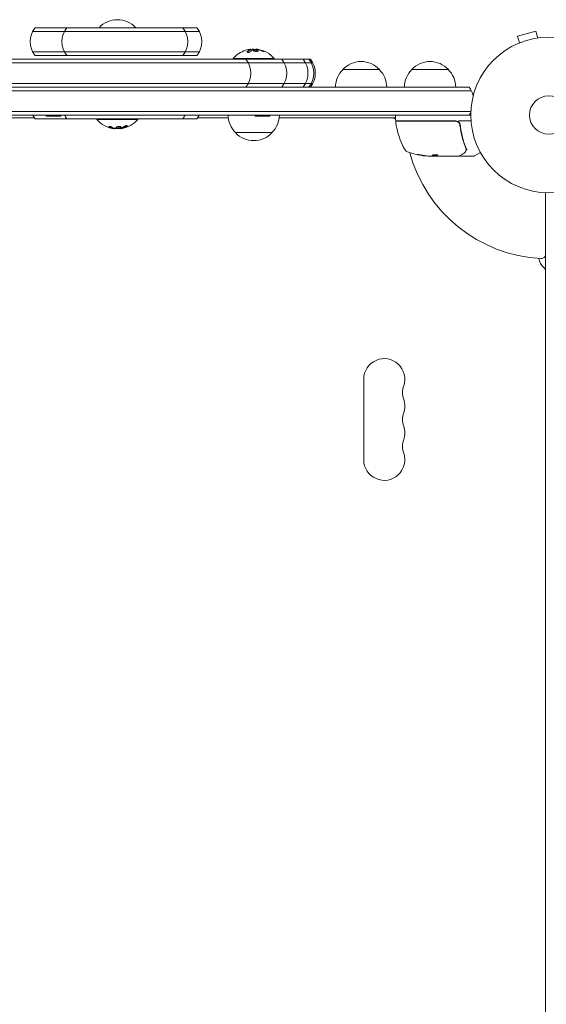
# Model space of a CAD drawing. Units: millimetres. Extents: x -3575 to 3197, y -3515 to 3000.
# Drawn here: x -1212 to -852, y 251 to 922 of the extents above; entities that cross this region are included whole.
import ezdxf

# ---------------------------------------------------------------- set-up
doc = ezdxf.new("R2010")
doc.units = ezdxf.units.MM
doc.header["$LTSCALE"] = 20
doc.layers.add('2d', color=230, linetype='Continuous')

msp = doc.modelspace()

# ---------------------------------------------------------------- linework, layer by layer
at = {"layer": '2d', "lineweight": 0}
for p, q in [((-1202.74, 914.5), (-1089.11, 914.5)), ((-1090.77, 917), (-1201.09, 917)), ((-859.51, 914.62), (-872.07, 911.26)), ((-858.27, 909.99), (-859.51, 914.62)), ((-870.83, 906.62), (-872.07, 911.26)), ((-856.82, 910.17), (-856.77, 910.18)), ((-856.77, 910.18), (-856.77, 910.18)), ((-1202.74, 900.5), (-1089.11, 900.5)), ((-1054.04, 902.3), (-1054.04, 902.09)), ((-1050.55, 902.35), (-1050.55, 902.24)), ((-872.22, 906.04), (-872.18, 906.05)), ((-872.22, 906.04), (-872.22, 906.04)), ((-1455.25, 893), (-1011.71, 893)), ((-1453.59, 895.5), (-1013.37, 895.5)), ((-1201.09, 898), (-1090.77, 898)), ((-1065.98, 896), (-1037.98, 896)), ((-1065.98, 895.5), (-1065.98, 896)), ((-1037.98, 895.5), (-1037.98, 896)), ((-966.24, 888.5), (-991.24, 888.5)), ((-919.24, 888.5), (-944.24, 888.5)), ((-1563.49, 874), (-903.47, 874)), ((-1561.83, 876.5), (-905.13, 876.5)), ((-1011.71, 879), (-1455.25, 879)), ((-903.88, 860), (-1563.08, 860)), ((-903.94, 857.5), (-1563.02, 857.5)), ((-1266, 855.5), (-1201.48, 855.5)), ((-1201.09, 855), (-1090.77, 855)), ((-1193.48, 857.5), (-1193.48, 856.69)), ((-1183.48, 856.69), (-1193.48, 856.69)), ((-1183.48, 857.5), (-1183.48, 856.69)), ((-1158.98, 855), (-1158.98, 854.5)), ((-1130.98, 854.5), (-1158.98, 854.5)), ((-1130.98, 855), (-1130.98, 854.5)), ((-1090.38, 855.5), (-1069.34, 855.5)), ((-1050.98, 857.5), (-1050.98, 856.69)), ((-1040.98, 856.69), (-1050.98, 856.69)), ((-1040.98, 857.5), (-1040.98, 856.69)), ((-1034.62, 855.5), (-955.19, 855.5)), ((-955.19, 854), (-955.19, 857)), ((-914.15, 853.5), (-954.69, 853.5)), ((-954.62, 853.3), (-914.33, 853.3)), ((-912.35, 853.5), (-903.78, 853.5)), ((-1146.83, 848.1), (-1146.83, 848.29)), ((-1142.49, 848.18), (-1142.49, 848.38)), ((-911.23, 849.7), (-911.23, 851.2)), ((-1064.48, 845.5), (-1039.48, 845.5)), ((-930.95, 829.5), (-932.54, 829.5)), ((-927.25, 829.6), (-930.48, 829.6)), ((-929.95, 829.5), (-911.94, 829.5)), ((-927.25, 829.6), (-927.25, 829.5)), ((-910.73, 829.5), (-901.57, 829.5)), ((-901.32, 829.57), (-897.33, 831.87)), ((-852.94, 804.54), (-852.94, 145.37)), ((-976.94, 677.45), (-976.94, 622.45))]:
    msp.add_line(p, q, dxfattribs=at)
for radius in [53, 13]:
    msp.add_circle((-850.94, 857.5), radius, dxfattribs=at)
for centre, radius, start, end in [((-1144.98, 905.48), 17, 42.66793, 137.33207), ((-1189.48, 907.5), 15, 140.70352, 219.2965), ((-1167.76, 907.5), 15, 140.70352, 219.2965), ((-1112.02, 907.5), 15, 320.70352, 39.29646), ((-1102.38, 907.5), 15, 320.70352, 39.29646), ((-1051.98, 884.17), 18.33, 107.72151, 139.80954), ((-1051.98, 883.97), 18.33, 97.52703, 97.52722), ((-1051.98, 883.97), 18.33, 83.04889, 96.46588), ((-1051.98, 884.17), 18.33, 40.19046, 82.31657), ((-1068.98, 886), 15, 320.70352, 39.29646), ((-1044.48, 886), 15, 320.70352, 39.29646), ((-1029.98, 886), 15, 320.70352, 39.29646), ((-1025.98, 886), 15, 320.70352, 39.29646), ((-1024.98, 886), 15, 320.70352, 39.29646), ((-978.74, 876.98), 17, 42.66793, 137.33207), ((-931.74, 876.98), 17, 42.66793, 137.33207), ((-979.24, 876.31), 17, 134.1865, 179.3587), ((-978.23, 876.31), 17, 0.6413, 45.8135), ((-932.24, 876.31), 17, 134.1865, 179.3587), ((-931.23, 876.31), 17, 0.6413, 45.8135), ((-916.74, 867), 15, 14.78658, 39.29648), ((-916.74, 867), 15, 320.70352, 328.78259), ((-1189.48, 864.5), 15, 207.81814, 219.29648), ((-1167.76, 864.5), 15, 207.81814, 219.29648), ((-1144.98, 866.33), 18.33, 220.19046, 264.07653), ((-1144.98, 866.33), 18.33, 278.25137, 319.80954), ((-1112.02, 864.5), 15, 320.70352, 332.18186), ((-1102.38, 864.5), 15, 320.70352, 332.18186), ((-1052.48, 857.69), 17, 180.6413, 225.8135), ((-1051.48, 857.69), 17, 314.1865, 359.3587), ((-957.27, 852.5), 3, 46.10208, 90), ((-954.69, 857), 0.5, 90, 180), ((-954.69, 854), 0.5, 180, 270), ((-954.62, 852.8), 0.5, 90, 186.9217), ((-905.49, 858.76), 50, 186.9217, 210.10174), ((-948.39, 859), 8, 223.43254, 225.43869), ((-945.8, 852.5), 3, 160.52878, 164.53399), ((-914.15, 850.5), 3, 59.86191, 90), ((-1144.98, 866.53), 18.33, 264.07665, 277.81259), ((-1051.98, 857.02), 17, 222.66793, 317.33207), ((-946.15, 835.19), 3, 210.10174, 250.14775), ((-930.19, 879.4), 50, 250.14775, 264.42249), ((-850.94, 857.5), 98, 195.20005, 266.98304), ((-930.19, 879.4), 49.9, 264.41128, 264.78484), ((-901.57, 830), 0.5, 270, 300), ((-849.44, 760.04), 8, 182.35439, 233.77845), ((-855.94, 762.63), 3, 266.98304, 359.99998), ((-855.94, 751.17), 3, 0, 53.77845), ((-962.94, 677.45), 14, 340.89011, 180), ((-936.48, 668.29), 14, 160.89011, 199.10989), ((-962.94, 659.12), 14, 340.89011, 19.10989), ((-936.48, 649.95), 14, 160.89011, 199.10989), ((-962.94, 640.79), 14, 340.89011, 19.10989), ((-936.48, 631.62), 14, 160.89011, 199.10989), ((-962.94, 622.45), 14, 180, 19.10989)]:
    msp.add_arc(centre, radius, start, end, dxfattribs=at)
for centre, major_axis, ratio, start_param, end_param in [((-1052.12, 884.17), (0, 18.31), 0.987688, 0.202338, 0.305725), ((-1052.53, 884.17), (0, 18.27), 0.928039, 5.912402, 6.081852), ((-1143.99, 866.33), (0, -18.27), 0.734389, 5.912402, 6.081852), ((-907.99, 832.84), (-0.441, 0.236), 0.925423, 3.141554, 3.141593), ((-907.94, 832.95), (-0.47, 0.172), 0.884978, 3.141593, 3.141599), ((-907.71, 833.94), (-0.496, 0.065), 0.498294, 3.141588, 3.141593), ((-931.18, 879.4), (0, -49.86), 0.882523, 6.093728, 6.189677), ((-931.18, 879.4), (0, 49.96), 0.882523, 2.952519, 3.048272), ((-929.86, 879.4), (0, 50), 0.886633, 2.952544, 3.071134), ((-934.11, 879.4), (0, -49.71), 0.438198, 6.236525, 6.240333), ((-934.11, 879.4), (0, 49.81), 0.438198, 3.095026, 3.158132), ((-931.16, 879.4), (0, 49.99), 0.156437, 3.223801, 3.26706)]:
    msp.add_ellipse(centre, major_axis=major_axis, ratio=ratio, start_param=start_param, end_param=end_param, dxfattribs=at)
for points, knots in [([(-1056.37, 900.74), (-1056.43, 900.68), (-1056.47, 900.61), (-1056.48, 900.55), (-1056.5, 900.49), (-1056.49, 900.43), (-1056.45, 900.38), (-1056.42, 900.33), (-1056.36, 900.29), (-1056.28, 900.26), (-1056.2, 900.23), (-1056.11, 900.21), (-1056, 900.2), (-1055.91, 900.19), (-1055.8, 900.19), (-1055.69, 900.2), (-1055.58, 900.21), (-1055.47, 900.23), (-1055.36, 900.26), (-1055.25, 900.28), (-1055.14, 900.31), (-1055.03, 900.35), (-1054.92, 900.39), (-1054.82, 900.44), (-1054.72, 900.49), (-1054.62, 900.54), (-1054.54, 900.6), (-1054.47, 900.66), (-1054.45, 900.67), (-1054.43, 900.69), (-1054.41, 900.71)], [0, 0, 0, 0, 0.123267, 0.123267, 0.123267, 0.246944, 0.246944, 0.246944, 0.364412, 0.364412, 0.364412, 0.469764, 0.469764, 0.469764, 0.565076, 0.565076, 0.565076, 0.656937, 0.656937, 0.656937, 0.751946, 0.751946, 0.751946, 0.854928, 0.854928, 0.854928, 0.968152, 0.968152, 0.968152, 1, 1, 1, 1]), ([(-1054.17, 902.02), (-1054.19, 902.02), (-1054.22, 902), (-1054.26, 901.99), (-1054.28, 901.98), (-1054.3, 901.97), (-1054.33, 901.96), (-1054.37, 901.95), (-1054.41, 901.93), (-1054.43, 901.92), (-1054.44, 901.92), (-1054.44, 901.91), (-1054.49, 901.89), (-1054.54, 901.87), (-1054.61, 901.84), (-1054.65, 901.82), (-1054.69, 901.8), (-1054.71, 901.79), (-1054.72, 901.78), (-1054.73, 901.78), (-1054.78, 901.75), (-1054.82, 901.73), (-1054.89, 901.69), (-1054.93, 901.67), (-1054.97, 901.65), (-1054.99, 901.64), (-1055, 901.63), (-1055.01, 901.62), (-1055.06, 901.59), (-1055.12, 901.55), (-1055.21, 901.5), (-1055.25, 901.47), (-1055.27, 901.46), (-1055.28, 901.45), (-1055.28, 901.45), (-1055.33, 901.41), (-1055.4, 901.37), (-1055.48, 901.31), (-1055.52, 901.28), (-1055.54, 901.27), (-1055.55, 901.26), (-1055.56, 901.25), (-1055.61, 901.22), (-1055.67, 901.16), (-1055.75, 901.1), (-1055.79, 901.07), (-1055.81, 901.05), (-1055.82, 901.04), (-1055.83, 901.04), (-1055.88, 901), (-1055.94, 900.94), (-1056.02, 900.87), (-1056.06, 900.84), (-1056.08, 900.82), (-1056.09, 900.8), (-1056.19, 900.72), (-1056.28, 900.63), (-1056.37, 900.54)], [0, 0, 0, 0, 0.03125, 0.046875, 0.046875, 0.0625, 0.0625, 0.09375, 0.109375, 0.117187, 0.117187, 0.125, 0.125, 0.1875, 0.1875, 0.21875, 0.234375, 0.242187, 0.242187, 0.25, 0.25, 0.3125, 0.3125, 0.34375, 0.359375, 0.367187, 0.367187, 0.375, 0.375, 0.4375, 0.46875, 0.484375, 0.492187, 0.492187, 0.5, 0.5, 0.5625, 0.59375, 0.609375, 0.617187, 0.617187, 0.625, 0.625, 0.6875, 0.71875, 0.734375, 0.742187, 0.742187, 0.75, 0.75, 0.8125, 0.84375, 0.859375, 0.859375, 0.875, 0.875, 1, 1, 1, 1]), ([(-1054.33, 902.32), (-1054.25, 902.32), (-1054.18, 902.32), (-1054.13, 902.32), (-1054.09, 902.32), (-1054.06, 902.31), (-1054.05, 902.3), (-1054.04, 902.29), (-1054.05, 902.28), (-1054.08, 902.26), (-1054.1, 902.25), (-1054.13, 902.24), (-1054.17, 902.22)], [0, 0, 0, 0, 0.26951, 0.26951, 0.26951, 0.539189, 0.539189, 0.539189, 0.809594, 0.809594, 0.809594, 1, 1, 1, 1]), ([(-1054.04, 902.09), (-1054.04, 902.09), (-1054.05, 902.08), (-1054.07, 902.07), (-1054.08, 902.06), (-1054.12, 902.04), (-1054.14, 902.03), (-1054.17, 902.02)], [0.6050512, 0.6050512, 0.6050512, 0.6050512, 0.75, 0.75, 0.875, 0.875, 1, 1, 1, 1]), ([(-1053.72, 902.22), (-1053.74, 902.22), (-1053.76, 902.22), (-1053.78, 902.22), (-1053.86, 902.22), (-1053.95, 902.22), (-1054.04, 902.21)], [0.4743292, 0.4743292, 0.4743292, 0.4743292, 0.5190116, 0.5190116, 0.5190116, 0.7114501, 0.7114501, 0.7114501, 0.7114501]), ([(-1052.61, 902.01), (-1052.6, 902.02), (-1052.57, 902.03), (-1052.55, 902.03), (-1052.53, 902.04), (-1052.51, 902.04), (-1052.48, 902.05)], [0, 0, 0, 0, 0.541586, 0.541586, 0.541586, 1, 1, 1, 1]), ([(-1051.73, 901.9), (-1052.08, 901.82), (-1052.3, 901.7), (-1052.37, 901.41), (-1052.24, 901.24), (-1051.7, 900.96), (-1051.29, 900.84), (-1050.37, 900.73), (-1049.9, 900.75), (-1049.55, 900.82)], [0.5, 0.5, 0.5, 0.5, 0.625, 0.625, 0.75, 0.75, 0.875, 0.875, 1, 1, 1, 1]), ([(-1051.73, 901.7), (-1051.82, 901.68), (-1051.9, 901.66), (-1052.04, 901.61), (-1052.1, 901.58), (-1052.2, 901.52), (-1052.24, 901.49), (-1052.29, 901.44), (-1052.3, 901.42), (-1052.31, 901.4), (-1052.32, 901.4), (-1052.32, 901.4)], [0.5, 0.5, 0.5, 0.5, 0.53125, 0.53125, 0.5625, 0.5625, 0.59375, 0.59375, 0.609375, 0.609375, 0.611517, 0.611517, 0.611517, 0.611517]), ([(-1049.55, 900.82), (-1049.2, 900.9), (-1048.99, 901.03), (-1048.91, 901.33), (-1049.04, 901.49), (-1049.58, 901.77), (-1050, 901.88), (-1050.91, 901.98), (-1051.39, 901.97), (-1051.73, 901.9)], [0, 0, 0, 0, 0.125, 0.125, 0.25, 0.25, 0.375, 0.375, 0.5, 0.5, 0.5, 0.5]), ([(-1048.97, 901.14), (-1048.98, 901.16), (-1048.99, 901.18), (-1049.03, 901.23), (-1049.05, 901.25), (-1049.09, 901.29), (-1049.11, 901.3), (-1049.19, 901.36), (-1049.24, 901.39), (-1049.38, 901.46), (-1049.46, 901.5), (-1049.63, 901.56), (-1049.72, 901.59), (-1049.91, 901.64), (-1050.02, 901.66), (-1050.23, 901.7), (-1050.34, 901.72), (-1050.68, 901.75), (-1050.91, 901.76), (-1051.24, 901.76), (-1051.35, 901.75), (-1051.55, 901.73), (-1051.65, 901.71), (-1051.73, 901.7)], [0.1674502, 0.1674502, 0.1674502, 0.1674502, 0.1875, 0.1875, 0.203125, 0.203125, 0.21875, 0.21875, 0.25, 0.25, 0.28125, 0.28125, 0.3125, 0.3125, 0.34375, 0.34375, 0.375, 0.375, 0.4375, 0.4375, 0.46875, 0.46875, 0.5, 0.5, 0.5, 0.5]), ([(-1049.72, 902.16), (-1049.67, 902.16), (-1049.62, 902.15), (-1049.56, 902.15), (-1049.51, 902.14), (-1049.45, 902.13), (-1049.4, 902.12), (-1049.39, 902.12), (-1049.38, 902.12), (-1049.36, 902.12)], [0, 0, 0, 0, 0.444984, 0.444984, 0.444984, 0.890124, 0.890124, 0.890124, 1, 1, 1, 1]), ([(-1048.82, 902.02), (-1048.89, 902.03), (-1048.95, 902.04), (-1049.07, 902.06), (-1049.14, 902.07), (-1049.2, 902.09), (-1049.2, 902.09), (-1049.21, 902.09)], [0, 0, 0, 0, 0.2166442, 0.2166442, 0.4332885, 0.4332885, 0.4445146, 0.4445146, 0.4445146, 0.4445146]), ([(-1045.54, 901.04), (-1045.68, 901.1), (-1045.82, 901.15), (-1046.02, 901.23), (-1046.12, 901.27), (-1046.23, 901.31), (-1046.28, 901.33), (-1046.31, 901.34), (-1046.32, 901.34), (-1046.41, 901.38), (-1046.52, 901.41), (-1046.63, 901.45), (-1046.68, 901.47), (-1046.72, 901.48), (-1046.73, 901.48), (-1046.82, 901.51), (-1046.92, 901.55), (-1047.04, 901.58), (-1047.09, 901.6), (-1047.12, 901.61), (-1047.14, 901.61), (-1047.23, 901.64), (-1047.33, 901.67), (-1047.45, 901.7), (-1047.5, 901.72), (-1047.54, 901.73), (-1047.55, 901.73), (-1047.64, 901.76), (-1047.75, 901.78), (-1047.87, 901.81), (-1047.92, 901.83), (-1047.95, 901.83), (-1047.97, 901.84), (-1048.06, 901.86), (-1048.17, 901.89), (-1048.29, 901.91), (-1048.34, 901.92), (-1048.37, 901.93), (-1048.39, 901.93), (-1048.39, 901.94), (-1048.55, 901.97), (-1048.69, 902), (-1048.82, 902.02)], [0, 0, 0, 0, 0.125, 0.125, 0.1875, 0.21875, 0.234375, 0.234375, 0.25, 0.25, 0.3125, 0.34375, 0.359375, 0.359375, 0.375, 0.375, 0.4375, 0.46875, 0.484375, 0.484375, 0.5, 0.5, 0.5625, 0.59375, 0.609375, 0.609375, 0.625, 0.625, 0.6875, 0.71875, 0.734375, 0.734375, 0.75, 0.75, 0.8125, 0.84375, 0.859375, 0.867187, 0.867187, 0.875, 0.875, 1, 1, 1, 1]), ([(-1046.38, 901.2), (-1046.26, 901.15), (-1046.13, 901.1), (-1046, 901.05), (-1045.86, 901), (-1045.73, 900.96), (-1045.6, 900.92), (-1045.48, 900.88), (-1045.36, 900.85), (-1045.25, 900.83), (-1045.16, 900.8), (-1045.08, 900.79), (-1045.01, 900.79), (-1044.95, 900.78), (-1044.91, 900.78), (-1044.88, 900.79), (-1044.86, 900.8), (-1044.85, 900.82), (-1044.86, 900.84), (-1044.87, 900.87), (-1044.9, 900.9), (-1044.95, 900.93), (-1044.99, 900.97), (-1045.06, 901.01), (-1045.14, 901.05), (-1045.23, 901.1), (-1045.33, 901.15), (-1045.44, 901.2), (-1045.47, 901.21), (-1045.5, 901.22), (-1045.54, 901.24)], [0, 0, 0, 0, 0.117688, 0.117688, 0.117688, 0.23572, 0.23572, 0.23572, 0.348983, 0.348983, 0.348983, 0.453941, 0.453941, 0.453941, 0.55245, 0.55245, 0.55245, 0.649106, 0.649106, 0.649106, 0.748614, 0.748614, 0.748614, 0.85433, 0.85433, 0.85433, 0.967387, 0.967387, 0.967387, 1, 1, 1, 1]), ([(-1045.03, 900.79), (-1045.08, 900.82), (-1045.13, 900.85), (-1045.29, 900.93), (-1045.41, 900.98), (-1045.54, 901.04)], [0.80101, 0.80101, 0.80101, 0.80101, 0.875, 0.875, 1, 1, 1, 1]), ([(-914.33, 853.3), (-914.14, 853.3), (-913.96, 853.28), (-913.6, 853.22), (-913.43, 853.17), (-913.08, 853.03), (-912.92, 852.95), (-912.61, 852.77), (-912.46, 852.65), (-912.19, 852.41), (-912.07, 852.28), (-911.84, 851.99), (-911.74, 851.84), (-911.58, 851.51), (-911.51, 851.35), (-911.41, 851), (-911.37, 850.82), (-911.35, 850.64)], [0, 0, 0, 0, 0.000545599, 0.000545599, 0.001091197, 0.001091197, 0.001636796, 0.001636796, 0.002182395, 0.002182395, 0.002727993, 0.002727993, 0.003273592, 0.003273592, 0.003819191, 0.003819191, 0.00436479, 0.00436479, 0.00436479, 0.00436479]), ([(-911.17, 850.83), (-911.19, 851.06), (-911.25, 851.29), (-911.4, 851.72), (-911.51, 851.94), (-911.76, 852.33), (-911.91, 852.51), (-912.25, 852.83), (-912.44, 852.97), (-912.64, 853.09)], [0, 0, 0, 0, 0.000703979, 0.000703979, 0.001407958, 0.001407958, 0.002111937, 0.002111937, 0.002815916, 0.002815916, 0.002815916, 0.002815916]), ([(-1148.85, 849.3), (-1148.94, 849.35), (-1149.06, 849.4), (-1149.18, 849.45), (-1149.3, 849.5), (-1149.44, 849.54), (-1149.57, 849.58), (-1149.7, 849.62), (-1149.84, 849.65), (-1149.97, 849.67), (-1150.08, 849.69), (-1150.2, 849.71), (-1150.29, 849.71), (-1150.39, 849.72), (-1150.47, 849.71), (-1150.53, 849.7), (-1150.6, 849.69), (-1150.64, 849.68), (-1150.68, 849.65), (-1150.71, 849.63), (-1150.72, 849.6), (-1150.71, 849.57), (-1150.71, 849.53), (-1150.68, 849.49), (-1150.64, 849.45), (-1150.6, 849.4), (-1150.53, 849.35), (-1150.45, 849.3), (-1150.42, 849.29), (-1150.4, 849.27), (-1150.37, 849.26)], [0, 0, 0, 0, 0.117688, 0.117688, 0.117688, 0.23572, 0.23572, 0.23572, 0.348983, 0.348983, 0.348983, 0.453941, 0.453941, 0.453941, 0.55245, 0.55245, 0.55245, 0.649106, 0.649106, 0.649106, 0.748614, 0.748614, 0.748614, 0.85433, 0.85433, 0.85433, 0.967387, 0.967387, 0.967387, 1, 1, 1, 1]), ([(-1150.66, 849.66), (-1150.65, 849.65), (-1150.63, 849.64), (-1150.55, 849.57), (-1150.47, 849.51), (-1150.37, 849.46)], [0.8396401, 0.8396401, 0.8396401, 0.8396401, 0.875, 0.875, 1, 1, 1, 1]), ([(-1150.37, 849.46), (-1150.26, 849.4), (-1150.15, 849.34), (-1149.99, 849.27), (-1149.91, 849.23), (-1149.83, 849.19), (-1149.79, 849.17), (-1149.76, 849.16), (-1149.75, 849.15), (-1149.68, 849.12), (-1149.6, 849.08), (-1149.51, 849.04), (-1149.47, 849.03), (-1149.45, 849.02), (-1149.43, 849.01), (-1149.36, 848.98), (-1149.28, 848.95), (-1149.19, 848.91), (-1149.15, 848.9), (-1149.12, 848.89), (-1149.11, 848.88), (-1149.04, 848.86), (-1148.96, 848.83), (-1148.87, 848.79), (-1148.83, 848.78), (-1148.8, 848.77), (-1148.79, 848.77), (-1148.72, 848.74), (-1148.63, 848.71), (-1148.54, 848.68), (-1148.5, 848.67), (-1148.47, 848.66), (-1148.46, 848.66), (-1148.39, 848.64), (-1148.31, 848.61), (-1148.21, 848.59), (-1148.17, 848.57), (-1148.15, 848.57), (-1148.13, 848.56), (-1148.13, 848.56), (-1148, 848.53), (-1147.89, 848.5), (-1147.79, 848.48)], [0, 0, 0, 0, 0.125, 0.125, 0.1875, 0.21875, 0.234375, 0.234375, 0.25, 0.25, 0.3125, 0.34375, 0.359375, 0.359375, 0.375, 0.375, 0.4375, 0.46875, 0.484375, 0.484375, 0.5, 0.5, 0.5625, 0.59375, 0.609375, 0.609375, 0.625, 0.625, 0.6875, 0.71875, 0.734375, 0.734375, 0.75, 0.75, 0.8125, 0.84375, 0.859375, 0.867187, 0.867187, 0.875, 0.875, 1, 1, 1, 1]), ([(-1147.79, 848.48), (-1147.74, 848.46), (-1147.69, 848.45), (-1147.6, 848.43), (-1147.55, 848.42), (-1147.42, 848.39), (-1147.33, 848.38), (-1147.25, 848.36)], [0, 0, 0, 0, 0.2166442, 0.2166442, 0.4332885, 0.4332885, 0.866577, 0.866577, 0.866577, 0.866577]), ([(-1147.18, 848.35), (-1147.16, 848.34), (-1147.13, 848.34), (-1147.09, 848.33), (-1147.07, 848.33), (-1147.02, 848.32), (-1146.98, 848.31), (-1146.92, 848.3), (-1146.89, 848.3), (-1146.87, 848.3)], [0, 0, 0, 0, 0.0625, 0.0625, 0.125, 0.125, 0.25, 0.25, 0.4032793, 0.4032793, 0.4032793, 0.4032793]), ([(-1146.14, 848.34), (-1146.2, 848.34), (-1146.25, 848.34), (-1146.31, 848.35), (-1146.36, 848.36), (-1146.41, 848.36), (-1146.45, 848.37), (-1146.46, 848.37), (-1146.47, 848.38), (-1146.49, 848.38)], [0, 0, 0, 0, 0.444984, 0.444984, 0.444984, 0.890124, 0.890124, 0.890124, 1, 1, 1, 1]), ([(-1144.67, 849.67), (-1145.1, 849.6), (-1145.44, 849.46), (-1145.83, 849.17), (-1145.86, 849), (-1145.6, 848.73), (-1145.29, 848.62), (-1144.48, 848.52), (-1143.98, 848.53), (-1143.55, 848.6)], [0, 0, 0, 0, 0.125, 0.125, 0.25, 0.25, 0.375, 0.375, 0.5, 0.5, 0.5, 0.5]), ([(-1145.78, 849.14), (-1145.77, 849.12), (-1145.75, 849.09), (-1145.69, 849.03), (-1145.65, 849), (-1145.54, 848.94), (-1145.48, 848.91), (-1145.34, 848.86), (-1145.26, 848.84), (-1145.08, 848.8), (-1144.99, 848.78), (-1144.68, 848.74), (-1144.46, 848.73), (-1144.11, 848.74), (-1144, 848.75), (-1143.77, 848.77), (-1143.66, 848.78), (-1143.55, 848.8)], [0.227363, 0.227363, 0.227363, 0.227363, 0.25, 0.25, 0.28125, 0.28125, 0.3125, 0.3125, 0.34375, 0.34375, 0.375, 0.375, 0.4375, 0.4375, 0.46875, 0.46875, 0.5, 0.5, 0.5, 0.5]), ([(-1143.55, 848.6), (-1143.12, 848.67), (-1142.77, 848.8), (-1142.39, 849.09), (-1142.35, 849.25), (-1142.62, 849.54), (-1142.92, 849.66), (-1143.74, 849.77), (-1144.23, 849.75), (-1144.67, 849.67)], [0.5, 0.5, 0.5, 0.5, 0.625, 0.625, 0.75, 0.75, 0.875, 0.875, 1, 1, 1, 1]), ([(-1143.55, 848.8), (-1143.44, 848.82), (-1143.34, 848.84), (-1143.15, 848.89), (-1143.06, 848.92), (-1142.89, 848.97), (-1142.82, 849.01), (-1142.72, 849.06), (-1142.69, 849.07), (-1142.63, 849.11), (-1142.6, 849.13), (-1142.51, 849.2), (-1142.46, 849.26), (-1142.43, 849.32)], [0.5, 0.5, 0.5, 0.5, 0.53125, 0.53125, 0.5625, 0.5625, 0.59375, 0.59375, 0.609375, 0.609375, 0.625, 0.625, 0.6721609, 0.6721609, 0.6721609, 0.6721609]), ([(-1142.92, 848.48), (-1142.94, 848.48), (-1142.97, 848.47), (-1143, 848.46), (-1143.03, 848.46), (-1143.05, 848.45), (-1143.08, 848.45)], [0, 0, 0, 0, 0.541586, 0.541586, 0.541586, 1, 1, 1, 1]), ([(-1142.49, 848.38), (-1142.49, 848.38), (-1142.48, 848.38), (-1142.43, 848.4), (-1142.39, 848.41), (-1142.31, 848.43), (-1142.27, 848.44), (-1142.21, 848.45), (-1142.17, 848.46), (-1142.13, 848.47)], [0.308001, 0.308001, 0.308001, 0.308001, 0.5, 0.5, 0.75, 0.75, 0.875, 0.875, 1, 1, 1, 1]), ([(-1142.41, 848.18), (-1142.46, 848.17), (-1142.48, 848.17), (-1142.49, 848.18), (-1142.49, 848.18), (-1142.48, 848.18), (-1142.45, 848.19), (-1142.41, 848.2), (-1142.36, 848.22), (-1142.29, 848.23), (-1142.24, 848.25), (-1142.19, 848.26), (-1142.13, 848.27)], [0, 0, 0, 0, 0.26951, 0.26951, 0.26951, 0.539189, 0.539189, 0.539189, 0.809594, 0.809594, 0.809594, 1, 1, 1, 1]), ([(-1142.13, 848.47), (-1142.09, 848.48), (-1142.03, 848.49), (-1141.98, 848.51), (-1141.94, 848.52), (-1141.91, 848.52), (-1141.86, 848.54), (-1141.8, 848.55), (-1141.74, 848.57), (-1141.71, 848.58), (-1141.69, 848.58), (-1141.68, 848.58), (-1141.6, 848.61), (-1141.52, 848.63), (-1141.41, 848.66), (-1141.35, 848.68), (-1141.28, 848.7), (-1141.25, 848.71), (-1141.23, 848.71), (-1141.22, 848.72), (-1141.14, 848.74), (-1141.07, 848.77), (-1140.95, 848.81), (-1140.9, 848.83), (-1140.83, 848.85), (-1140.8, 848.86), (-1140.78, 848.87), (-1140.77, 848.87), (-1140.69, 848.9), (-1140.58, 848.94), (-1140.45, 849), (-1140.38, 849.02), (-1140.35, 849.04), (-1140.33, 849.04), (-1140.32, 849.05), (-1140.24, 849.08), (-1140.13, 849.13), (-1140, 849.19), (-1139.93, 849.22), (-1139.9, 849.23), (-1139.89, 849.24), (-1139.87, 849.24), (-1139.8, 849.28), (-1139.69, 849.33), (-1139.56, 849.4), (-1139.49, 849.43), (-1139.47, 849.45), (-1139.45, 849.46), (-1139.44, 849.46), (-1139.36, 849.5), (-1139.25, 849.56), (-1139.12, 849.63), (-1139.07, 849.66), (-1139.03, 849.68), (-1139.01, 849.69), (-1138.86, 849.78), (-1138.72, 849.87), (-1138.57, 849.96)], [0, 0, 0, 0, 0.03125, 0.046875, 0.046875, 0.0625, 0.0625, 0.09375, 0.109375, 0.117187, 0.117187, 0.125, 0.125, 0.1875, 0.1875, 0.21875, 0.234375, 0.242187, 0.242187, 0.25, 0.25, 0.3125, 0.3125, 0.34375, 0.359375, 0.367187, 0.367187, 0.375, 0.375, 0.4375, 0.46875, 0.484375, 0.492187, 0.492187, 0.5, 0.5, 0.5625, 0.59375, 0.609375, 0.617187, 0.617187, 0.625, 0.625, 0.6875, 0.71875, 0.734375, 0.742187, 0.742187, 0.75, 0.75, 0.8125, 0.84375, 0.859375, 0.859375, 0.875, 0.875, 1, 1, 1, 1]), ([(-1138.57, 849.76), (-1138.47, 849.82), (-1138.38, 849.89), (-1138.32, 849.95), (-1138.26, 850.01), (-1138.22, 850.07), (-1138.2, 850.12), (-1138.19, 850.17), (-1138.2, 850.21), (-1138.24, 850.24), (-1138.27, 850.27), (-1138.33, 850.29), (-1138.4, 850.3), (-1138.47, 850.3), (-1138.55, 850.3), (-1138.64, 850.29), (-1138.73, 850.28), (-1138.83, 850.27), (-1138.93, 850.24), (-1139.04, 850.22), (-1139.15, 850.18), (-1139.26, 850.15), (-1139.38, 850.11), (-1139.5, 850.06), (-1139.61, 850.01), (-1139.73, 849.96), (-1139.84, 849.9), (-1139.94, 849.84), (-1139.97, 849.83), (-1140, 849.81), (-1140.03, 849.79)], [0, 0, 0, 0, 0.123267, 0.123267, 0.123267, 0.246944, 0.246944, 0.246944, 0.364412, 0.364412, 0.364412, 0.469764, 0.469764, 0.469764, 0.565076, 0.565076, 0.565076, 0.656937, 0.656937, 0.656937, 0.751946, 0.751946, 0.751946, 0.854928, 0.854928, 0.854928, 0.968152, 0.968152, 0.968152, 1, 1, 1, 1]), ([(-1138.57, 849.96), (-1138.47, 850.02), (-1138.38, 850.09), (-1138.29, 850.18), (-1138.26, 850.21), (-1138.24, 850.24)], [0, 0, 0, 0, 0.125, 0.125, 0.1886744, 0.1886744, 0.1886744, 0.1886744]), ([(-911.55, 851.44), (-911.55, 851.42), (-911.54, 851.41), (-911.53, 851.38), (-911.53, 851.38), (-911.52, 851.37), (-911.52, 851.36), (-911.52, 851.35), (-911.52, 851.35), (-911.52, 851.35), (-911.52, 851.35), (-911.52, 851.35)], [0, 0, 0, 0, 0.1618259, 0.1618259, 0.2225061, 0.2225061, 0.268016, 0.268016, 0.2850821, 0.2850821, 0.3002177, 0.3002177, 0.3002177, 0.3002177]), ([(-911.36, 850.75), (-911.36, 850.75), (-911.36, 850.75), (-911.36, 850.75), (-911.36, 850.75), (-911.36, 850.74), (-911.36, 850.74), (-911.36, 850.72), (-911.36, 850.71), (-911.35, 850.69), (-911.35, 850.69), (-911.35, 850.69), (-911.35, 850.69), (-911.35, 850.68), (-911.35, 850.68), (-911.35, 850.68), (-911.35, 850.67), (-911.35, 850.65), (-911.35, 850.65), (-911.35, 850.64)], [0, 0, 0, 0, 0.0001953, 0.0001953, 0.0006348, 0.0006348, 0.0193854, 0.0193854, 0.0693975, 0.0693975, 0.0756475, 0.0756475, 0.07721, 0.07721, 0.0816046, 0.0816046, 0.1050432, 0.1050432, 0.136296, 0.136296, 0.136296, 0.136296]), ([(-911.35, 850.64), (-911.02, 847.78), (-910.51, 845.04), (-909.49, 841.09), (-909.12, 839.8), (-908.49, 837.9), (-908.28, 837.27), (-907.83, 836.04), (-907.59, 835.43), (-907.35, 834.83)], [0, 0, 0, 0, 0.00862215, 0.00862215, 0.01293323, 0.01293323, 0.01508877, 0.01508877, 0.0172443, 0.0172443, 0.0172443, 0.0172443]), ([(-907.14, 834.84), (-908.12, 837.27), (-908.96, 839.81), (-909.98, 843.81), (-910.28, 845.17), (-910.67, 847.26), (-910.79, 847.97), (-910.99, 849.39), (-911.09, 850.11), (-911.17, 850.83)], [0, 0, 0, 0, 0.00868962, 0.00868962, 0.01303444, 0.01303444, 0.01520684, 0.01520684, 0.01737925, 0.01737925, 0.01737925, 0.01737925]), ([(-907.21, 833.87), (-907.25, 833.6), (-907.3, 833.35), (-907.4, 833), (-907.44, 832.88), (-907.47, 832.78)], [0, 0, 0, 0, 0.923542, 0.923542, 1.557399, 1.557399, 1.557399, 1.557399]), ([(-906.95, 834.11), (-906.93, 834.05), (-906.87, 833.99), (-906.73, 833.93), (-906.68, 833.91), (-906.59, 833.89), (-906.56, 833.88), (-906.5, 833.86), (-906.47, 833.85), (-906.46, 833.82)], [0, 0, 0, 0, 0.0003654766, 0.0003654766, 0.000548215, 0.000548215, 0.0006395841, 0.0006395841, 0.0007309533, 0.0007309533, 0.0007309533, 0.0007309533]), ([(-938.19, 830.29), (-938.35, 830.33), (-938.52, 830.36), (-938.78, 830.41), (-938.87, 830.43), (-939.05, 830.46), (-939.13, 830.47), (-939.39, 830.51), (-939.55, 830.53), (-939.82, 830.56), (-939.94, 830.57), (-940.11, 830.58), (-940.16, 830.57), (-940.19, 830.56), (-940.19, 830.55), (-940.17, 830.53), (-940.15, 830.52), (-940.02, 830.47), (-939.78, 830.4), (-939.46, 830.33)], [0.000000226, 0.000000226, 0.000000226, 0.000000226, 0.000536258, 0.000536258, 0.000804273, 0.000804273, 0.001072289, 0.001072289, 0.00160832, 0.00160832, 0.002144351, 0.002144351, 0.002680383, 0.002680383, 0.002948398, 0.002948398, 0.003216414, 0.003216414, 0.004288477, 0.004288477, 0.004288477, 0.004288477]), ([(-939.46, 830.44), (-939.62, 830.47), (-939.76, 830.5), (-939.92, 830.55), (-939.97, 830.56), (-940.01, 830.57)], [0.0000004271, 0.0000004271, 0.0000004271, 0.0000004271, 0.0005364944, 0.0005364944, 0.0007899206, 0.0007899206, 0.0007899206, 0.0007899206]), ([(-930.52, 829.58), (-930.55, 829.56), (-930.61, 829.55), (-930.75, 829.52), (-930.84, 829.51), (-930.95, 829.5)], [0.0000002, 0.0000002, 0.0000002, 0.0000002, 0.000612586, 0.000612586, 0.001224972, 0.001224972, 0.001224972, 0.001224972]), ([(-926.48, 830.15), (-926.48, 830.19), (-926.52, 830.23), (-926.67, 830.3), (-926.78, 830.33), (-927.05, 830.39), (-927.22, 830.42), (-927.5, 830.45), (-927.6, 830.46), (-927.8, 830.47), (-927.9, 830.47), (-928.11, 830.47), (-928.21, 830.47), (-928.42, 830.47), (-928.52, 830.47), (-928.82, 830.45), (-929.01, 830.43), (-929.25, 830.39), (-929.32, 830.37), (-929.46, 830.34), (-929.52, 830.32), (-929.67, 830.27), (-929.74, 830.24), (-929.78, 830.2)], [0.00025325, 0.00025325, 0.00025325, 0.00025325, 0.000874176, 0.000874176, 0.001495101, 0.001495101, 0.002116027, 0.002116027, 0.00242649, 0.00242649, 0.002736952, 0.002736952, 0.003047415, 0.003047415, 0.003357878, 0.003357878, 0.003978803, 0.003978803, 0.004289266, 0.004289266, 0.004599729, 0.004599729, 0.005220654, 0.005220654, 0.005220654, 0.005220654]), ([(-908.83, 831.26), (-909.54, 830.84), (-910.15, 830.48), (-911.13, 829.9), (-911.49, 829.68), (-911.68, 829.57)], [0, 0, 0, 0, 5.185263, 5.185263, 10.641762, 10.641762, 10.641762, 10.641762]), ([(-910.73, 829.5), (-910.79, 829.5), (-910.84, 829.51), (-910.94, 829.54), (-910.99, 829.57), (-911.08, 829.63), (-911.12, 829.67), (-911.17, 829.76), (-911.2, 829.8), (-911.21, 829.85)], [0.0000977, 0.0000977, 0.0000977, 0.0000977, 0.1619902, 0.1619902, 0.3245365, 0.3245365, 0.4870626, 0.4870626, 0.6306658, 0.6306658, 0.6306658, 0.6306658])]:
    msp.add_open_spline(points, degree=3, knots=knots, dxfattribs=at)
for points in [[(-1056.37, 900.54), (-1056.41, 900.49), (-1056.44, 900.45), (-1056.47, 900.4)], [(-1054.17, 902.22), (-1054.93, 901.95), (-1055.67, 901.45), (-1056.37, 900.74)], [(-1055.75, 902.1), (-1055.21, 902.22), (-1054.71, 902.29), (-1054.33, 902.32)], [(-1054.84, 901.92), (-1054.84, 901.92), (-1054.84, 901.92), (-1054.84, 901.92)], [(-1054.46, 902.11), (-1054.46, 902.11), (-1054.46, 902.11), (-1054.46, 902.11)], [(-1054.41, 900.71), (-1053.84, 901.28), (-1053.23, 901.72), (-1052.61, 902.01)], [(-1054.24, 902.2), (-1054.24, 902.2), (-1054.24, 902.2), (-1054.24, 902.2)], [(-1052.48, 902.05), (-1051.56, 902.17), (-1050.64, 902.21), (-1049.72, 902.16)], [(-1049.65, 902.35), (-1050.21, 902.42), (-1050.55, 902.42), (-1050.55, 902.35)], [(-1049.55, 902.34), (-1049.58, 902.34), (-1049.62, 902.35), (-1049.65, 902.35)], [(-1048.82, 902.22), (-1049.08, 902.27), (-1049.32, 902.31), (-1049.55, 902.34)], [(-1049.36, 902.12), (-1049.29, 902.1), (-1049.21, 902.09), (-1049.14, 902.07)], [(-1045.54, 901.24), (-1046.6, 901.68), (-1047.7, 902.01), (-1048.82, 902.22)], [(-1150.37, 849.26), (-1149.54, 848.81), (-1148.67, 848.48), (-1147.79, 848.28)], [(-1147.79, 848.28), (-1147.59, 848.23), (-1147.41, 848.19), (-1147.25, 848.16)], [(-1147.25, 848.36), (-1147.23, 848.36), (-1147.2, 848.35), (-1147.18, 848.35)], [(-1147.25, 848.16), (-1147.23, 848.16), (-1147.2, 848.15), (-1147.18, 848.15)], [(-1147.18, 848.15), (-1146.95, 848.1), (-1146.83, 848.09), (-1146.83, 848.1)], [(-1146.49, 848.38), (-1146.55, 848.39), (-1146.61, 848.41), (-1146.67, 848.43)], [(-1143.08, 848.45), (-1144.1, 848.32), (-1145.12, 848.29), (-1146.14, 848.34)], [(-1144.99, 848.58), (-1144.99, 848.58), (-1144.99, 848.58), (-1144.99, 848.58)], [(-1144.39, 848.54), (-1144.39, 848.54), (-1144.39, 848.54), (-1144.39, 848.54)], [(-1143.59, 848.6), (-1143.59, 848.6), (-1143.59, 848.6), (-1143.59, 848.6)], [(-1140.03, 849.79), (-1140.95, 849.22), (-1141.92, 848.78), (-1142.92, 848.48)], [(-1142.35, 848.19), (-1142.37, 848.19), (-1142.39, 848.18), (-1142.41, 848.18)], [(-1142.13, 848.27), (-1140.9, 848.55), (-1139.7, 849.05), (-1138.57, 849.76)], [(-911.36, 850.75), (-911.36, 850.71), (-911.35, 850.67), (-911.35, 850.64)], [(-907.55, 832.6), (-907.83, 832.09), (-908.21, 831.63), (-908.83, 831.26)], [(-907.47, 832.78), (-907.5, 832.72), (-907.52, 832.66), (-907.55, 832.6)], [(-907.35, 834.83), (-907.28, 834.66), (-907.23, 834.49), (-907.2, 834.31)], [(-907.2, 833.94), (-907.21, 833.92), (-907.21, 833.89), (-907.21, 833.87)], [(-907.2, 834.31), (-907.18, 834.24), (-907.18, 834.15), (-907.19, 834.07)], [(-907.19, 834.07), (-907.19, 834.03), (-907.2, 833.98), (-907.2, 833.94)], [(-906.95, 834.13), (-906.98, 834.37), (-907.05, 834.61), (-907.14, 834.84)], [(-906.95, 834.11), (-906.95, 834.11), (-906.95, 834.12), (-906.95, 834.13)], [(-935.13, 829.74), (-935.16, 829.75), (-935.22, 829.75), (-935.28, 829.76)], [(-935.28, 829.66), (-935.22, 829.65), (-935.16, 829.65), (-935.13, 829.64)], [(-932.54, 829.5), (-932.69, 829.51), (-932.84, 829.52), (-932.98, 829.53)], [(-930.54, 829.57), (-930.44, 829.55), (-930.32, 829.53), (-930.19, 829.52)], [(-930.19, 829.52), (-930.15, 829.52), (-930.11, 829.51), (-930.08, 829.51)], [(-930.08, 829.51), (-930.04, 829.51), (-929.99, 829.5), (-929.95, 829.5)], [(-927.18, 829.65), (-927.22, 829.63), (-927.24, 829.61), (-927.25, 829.6)], [(-927.25, 829.5), (-927.24, 829.51), (-927.22, 829.53), (-927.18, 829.55)], [(-926.5, 830.11), (-926.49, 830.12), (-926.48, 830.14), (-926.48, 830.15)], [(-911.68, 829.57), (-911.76, 829.52), (-911.85, 829.5), (-911.94, 829.5)], [(-911.94, 829.5), (-911.94, 829.5), (-911.94, 829.5), (-911.94, 829.5)], [(-911.23, 829.93), (-911.23, 829.93), (-911.23, 829.93), (-911.23, 829.93)]]:
    msp.add_open_spline(points, degree=3, dxfattribs=at)
for points, weights in [([(-929.78, 830.2), (-929.91, 830.04), (-930.05, 829.91), (-930.19, 829.8)], [1, 0.999772625711, 0.999772625711, 1]), ([(-926.5, 830.2), (-926.73, 829.95), (-926.96, 829.77), (-927.18, 829.65)], [0.999981383788, 0.999312238979, 0.999318444382, 1]), ([(-927.18, 829.55), (-926.95, 829.67), (-926.73, 829.86), (-926.5, 830.11)], [1, 0.999314974405, 0.999314974405, 1])]:
    msp.add_rational_spline(points, weights, degree=3, dxfattribs=at)

doc.saveas('drawing.dxf')
